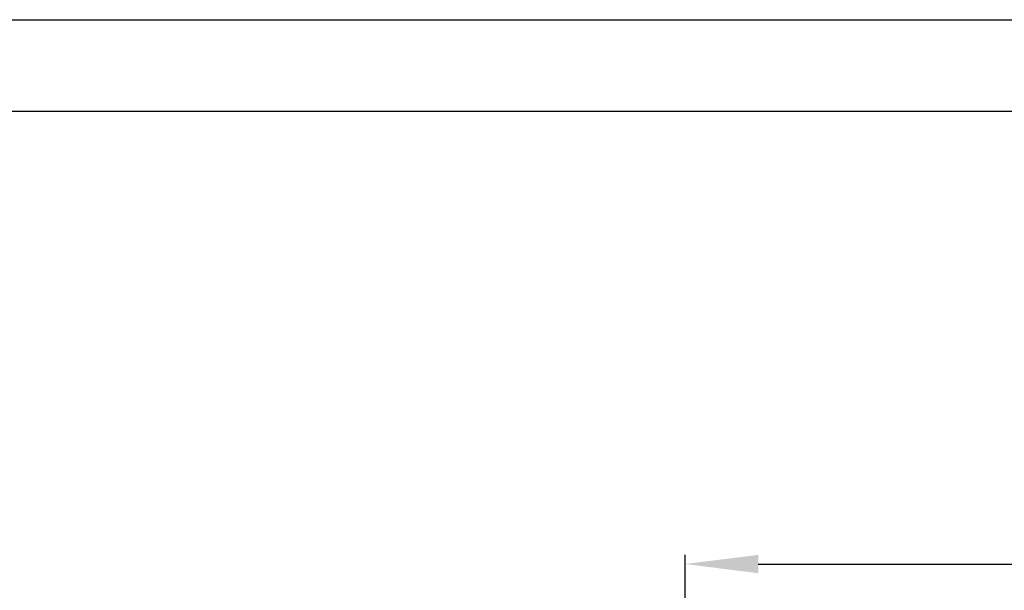
# Model space of a CAD drawing. Units: millimetres. Extents: x 0 to 3117, y -567 to 324.
# Drawn here: x 1626 to 1680, y 271 to 302 of the extents above; entities that cross this region are included whole.
import ezdxf

# ---------------------------------------------------------------- set-up
doc = ezdxf.new("R2010")
doc.units = ezdxf.units.MM
doc.header["$LTSCALE"] = 23.1
doc.header["$PDMODE"] = 3
doc.header["$PDSIZE"] = 1
doc.layers.get('0').update_dxf_attribs({"linetype": 'CONTINUOUS'})
doc.layers.get('Defpoints').update_dxf_attribs({"linetype": 'CONTINUOUS'})
doc.styles.get("Standard").update_dxf_attribs({"font": 'gost.ttf'})
doc.dimstyles.get("Standard").update_dxf_attribs({"dimtxt": 3.5, "dimasz": 4, "dimexe": 0.5, "dimexo": 0, "dimtad": 1, "dimdec": 3, "dimtxsty": 'Standard', "dimblk": '_FILLED', "dimblk1": '_FILLED', "dimblk2": '_FILLED', "dimcen": 0.09, "dimadec": 3, "dimazin": 2, "dimtol": 1, "dimtp": 0.001, "dimtm": 0.001, "dimtfac": 1, "dimtdec": 3, "dimtofl": 0, "dimtmove": 0, "dimatfit": 3, "dimldrblk": '_FILLED', "dimfxl": 1, "dimtolj": 1, "dimarcsym": 0})

# ---------------------------------------------------------------- blocks, each defined once
blk = doc.blocks.new('_FILLED')
at = {"color": 0, "linetype": 'ByBlock'}
blk.add_solid([(0, 0), (-1, 0.125), (-1, -0.125)], dxfattribs=at)
blk = doc.blocks.new('*D68')
at = {"color": 0, "lineweight": -2, "transparency": 16777216}
for p, q in [((1662.32, 249.796), (1662.32, 273.199)), ((1753.15, 249.796), (1753.15, 273.199)), ((1666.32, 272.699), (1702.693, 272.699)), ((1749.15, 272.699), (1712.776, 272.699))]:
    blk.add_line(p, q, dxfattribs=at)
at = {"layer": 'Defpoints', "color": 0, "transparency": 16777216}
for p in [(1753.15, 272.699), (1662.32, 249.796), (1753.15, 249.796)]:
    blk.add_point(p, dxfattribs=at)
at = {"color": 0, "lineweight": -2, "transparency": 16777216, "xscale": 4, "yscale": 4, "zscale": 4, "rotation": 180}
blk.add_blockref('_FILLED', (1662.32, 272.699), dxfattribs=at)
at = {"color": 0, "lineweight": -2, "transparency": 16777216, "xscale": 4, "yscale": 4, "zscale": 4}
blk.add_blockref('_FILLED', (1753.15, 272.699), dxfattribs=at)
at = {"color": 0, "transparency": 16777216, "insert": (1707.735, 272.699), "char_height": 3.5, "attachment_point": 5}
blk.add_mtext('\\A1;609', dxfattribs=at)

msp = doc.modelspace()

# ---------------------------------------------------------------- linework, layer by layer
at = {"color": 2, "linetype": 'Continuous'}
msp.add_line((1379.83356, 302.44607), (1799.83356, 302.44607), dxfattribs=at)
at = {"color": 7, "linetype": 'Continuous'}
msp.add_line((1399.83356, 297.44607), (1794.83356, 297.44607), dxfattribs=at)

# ---------------------------------------------------------------- dimensions: what is measured, and where the dimension line sits
dim = msp.add_linear_dim(base=(1753.14984, 272.69935), p1=(1662.31978, 249.79579), p2=(1753.14984, 249.79579), text='609', dimstyle='Standard', override={"dimtad": 0, "dimtih": 1, "dimtoh": 1, "dimdec": 4, "dimzin": 0, "dimcen": 3.78, "dimadec": 0, "dimazin": 0, "dimtdec": 4, "dimtzin": 0})
dim.commit()
dim.dimension.update_dxf_attribs({"geometry": '*D68', "text_midpoint": (1707.73481, 272.69935)})

doc.saveas('drawing.dxf')
